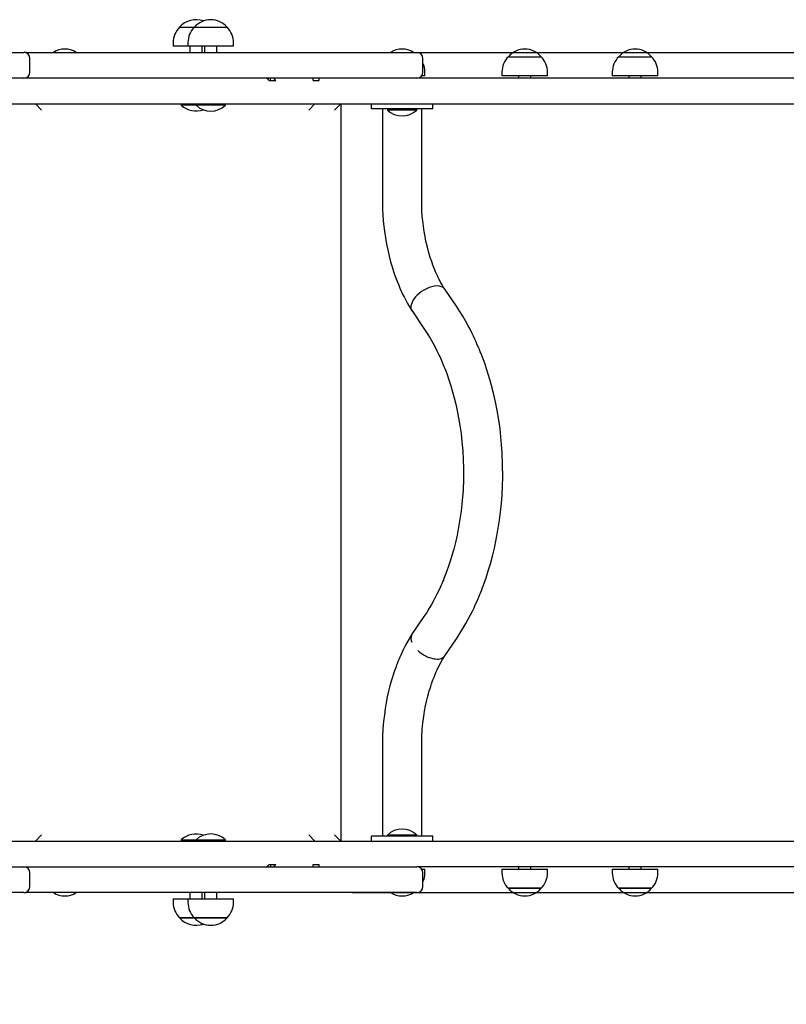
# Model space of a CAD drawing. Units: millimetres. Extents: x 779 to 7127, y 921 to 5473.
# Drawn here: x 2862 to 3487, y 3197 to 3999 of the extents above; entities that cross this region are included whole.
import ezdxf

# ---------------------------------------------------------------- set-up
doc = ezdxf.new("R2010")
doc.units = ezdxf.units.MM
doc.header["$LTSCALE"] = 35
doc.header["$PDSIZE"] = -1
doc.linetypes.add('SLD-Сплошная', pattern=[0])
doc.styles.get("Standard").update_dxf_attribs({"font": 'isocpeui.ttf'})
doc.dimstyles.new('ISO-25', dxfattribs={"dimtxt": 2.5, "dimasz": 2.5, "dimexe": 1.25, "dimexo": 0.625, "dimtad": 1, "dimtxsty": 'Standard', "dimcen": 2.5, "dimadec": 0, "dimazin": 0, "dimtfac": 1, "dimtmove": 0, "dimatfit": 3, "dimfxl": 1, "dimarcsym": 0})

# ---------------------------------------------------------------- blocks, each defined once
blk = doc.blocks.new('*D12')
at = {"color": 0, "lineweight": -2, "transparency": 16777216}
for p, q in [((3102.74, 3972.65), (6664.85, 3972.65)), ((6629.85, 3867.65), (6629.85, 3777.4)), ((6629.85, 3392.65), (6629.85, 3462.4)), ((3132.78, 3287.65), (6664.85, 3287.65))]:
    blk.add_line(p, q, dxfattribs=at)
at = {"color": 0, "transparency": 16777216}
for points in [[(6612.35, 3867.65), (6647.35, 3867.65), (6629.85, 3972.65)], [(6612.35, 3392.65), (6647.35, 3392.65), (6629.85, 3287.65)]]:
    blk.add_solid(points, dxfattribs=at)
at = {"layer": 'Defpoints', "color": 0, "transparency": 16777216}
for p in [(3102.74, 3972.65), (3132.78, 3287.65), (6629.85, 3287.65)]:
    blk.add_point(p, dxfattribs=at)
at = {"color": 0, "transparency": 16777216, "insert": (6629.85, 3619.9), "char_height": 105, "attachment_point": 5}
blk.add_mtext('685', dxfattribs=at)
blk = doc.blocks.new('*D14')
at = {"color": 0, "lineweight": -2, "transparency": 16777216}
for p, q in [((2279.49, 3316.13), (2279.49, 1385.12)), ((4289.47, 3317.66), (4289.47, 1385.12)), ((4184.47, 1420.12), (2384.49, 1420.12))]:
    blk.add_line(p, q, dxfattribs=at)
at = {"color": 0, "transparency": 16777216}
for points in [[(2384.49, 1437.62), (2384.49, 1402.62), (2279.49, 1420.12)], [(4184.47, 1437.62), (4184.47, 1402.62), (4289.47, 1420.12)]]:
    blk.add_solid(points, dxfattribs=at)
at = {"layer": 'Defpoints', "color": 0, "transparency": 16777216}
for p in [(2279.49, 3316.13), (4289.47, 3317.66), (2279.49, 1420.12)]:
    blk.add_point(p, dxfattribs=at)
at = {"color": 0, "transparency": 16777216, "insert": (3284.48, 1577.62), "char_height": 105, "attachment_point": 5}
blk.add_mtext('2010', dxfattribs=at)
blk = doc.blocks.new('*D15')
at = {"color": 0, "lineweight": -2, "transparency": 16777216}
for p, q in [((779.5, 3630.15), (779.5, 920.51)), ((6233.47, 3630.15), (6233.47, 920.51)), ((6128.47, 955.51), (884.5, 955.51))]:
    blk.add_line(p, q, dxfattribs=at)
at = {"color": 0, "transparency": 16777216}
for points in [[(884.5, 973.01), (884.5, 938.01), (779.5, 955.51)], [(6128.47, 973.01), (6128.47, 938.01), (6233.47, 955.51)]]:
    blk.add_solid(points, dxfattribs=at)
at = {"layer": 'Defpoints', "color": 0, "transparency": 16777216}
for p in [(779.5, 3630.15), (6233.47, 3630.15), (779.5, 955.51)]:
    blk.add_point(p, dxfattribs=at)
at = {"color": 0, "transparency": 16777216, "insert": (3506.49, 1113.01), "char_height": 105, "attachment_point": 5}
blk.add_mtext('5454', dxfattribs=at)

msp = doc.modelspace()

# ---------------------------------------------------------------- linework, layer by layer
at = {"color": 7, "linetype": 'SLD-Сплошная', "lineweight": 25}
for p, q in [((2992.11, 3993.15), (3004.11, 3993.15)), ((3004.11, 3993.15), (3030.81, 3993.15)), ((2986.86, 3980.65), (2986.86, 3977.65)), ((2998.86, 3977.65), (2986.86, 3977.65)), ((2998.86, 3980.65), (2998.86, 3977.65)), ((3036.06, 3977.65), (2998.86, 3977.65)), ((3000.46, 3977.65), (3000.46, 3972.65)), ((3010.46, 3972.65), (3010.46, 3977.65)), ((3012.46, 3977.65), (3012.46, 3972.65)), ((3022.46, 3972.65), (3022.46, 3977.65)), ((3036.06, 3977.65), (3036.06, 3980.65)), ((2771.96, 3972.65), (2864.96, 3972.65)), ((2866.56, 3972.65), (2864.96, 3972.65)), ((2866.56, 3972.65), (2870.21, 3972.65)), ((2869.96, 3956.65), (2869.96, 3967.65)), ((2870.21, 3972.65), (2941.24, 3972.65)), ((2941.24, 3972.65), (3051.25, 3972.65)), ((3051.25, 3972.65), (3154.24, 3972.65)), ((3154.24, 3972.65), (3185.46, 3972.65)), ((3190.46, 3956.65), (3190.46, 3967.65)), ((3260.11, 3969.15), (3286.81, 3969.15)), ((3350.11, 3969.15), (3376.81, 3969.15)), ((2864.96, 3951.65), (2771.96, 3951.65)), ((2870.21, 3951.65), (2864.96, 3951.65)), ((2941.24, 3951.65), (2870.21, 3951.65)), ((3051.25, 3951.65), (2941.24, 3951.65)), ((3154.24, 3951.65), (3051.25, 3951.65)), ((3064.88, 3949.65), (3070.47, 3949.65)), ((3066.23, 3949.65), (3066.23, 3951.65)), ((3100.97, 3949.65), (3105.97, 3949.65)), ((3185.46, 3951.65), (3154.24, 3951.65)), ((3195.66, 3951.65), (3185.46, 3951.65)), ((3191.4, 3953.65), (3189.46, 3953.65)), ((3192.06, 3953.65), (3191.4, 3953.65)), ((3192.06, 3953.65), (3192.06, 3956.65)), ((3240.92, 3951.65), (3195.66, 3951.65)), ((3289.41, 3951.65), (3240.92, 3951.65)), ((3254.86, 3956.65), (3254.86, 3953.65)), ((3292.06, 3953.65), (3254.86, 3953.65)), ((3268.46, 3953.65), (3268.46, 3951.65)), ((3278.46, 3951.65), (3278.46, 3953.65)), ((3571.43, 3951.65), (3289.41, 3951.65)), ((3292.06, 3953.65), (3292.06, 3956.65)), ((3344.86, 3956.65), (3344.86, 3953.65)), ((3382.06, 3953.65), (3344.86, 3953.65)), ((3358.46, 3953.65), (3358.46, 3951.65)), ((3368.46, 3951.65), (3368.46, 3953.65)), ((3382.06, 3953.65), (3382.06, 3956.65)), ((2831.46, 3930.65), (3171.17, 3930.65)), ((2874.46, 3930.65), (2879.46, 3925.65)), ((2993.46, 3930.25), (2993.46, 3929.69)), ((2993.46, 3930.25), (2993.46, 3930.25)), ((3005.46, 3930.25), (2993.46, 3930.25)), ((3005.46, 3929.69), (2993.46, 3929.69)), ((3005.46, 3930.25), (3005.46, 3929.69)), ((3005.46, 3930.25), (3005.46, 3930.25)), ((3029.46, 3930.25), (3005.46, 3930.25)), ((3029.46, 3929.69), (3005.46, 3929.69)), ((3029.46, 3929.69), (3029.46, 3930.25)), ((3029.46, 3930.25), (3029.46, 3930.25)), ((3097.46, 3925.65), (3102.46, 3930.65)), ((3118.46, 3925.65), (3123.46, 3930.65)), ((3123.46, 3930.65), (3123.46, 3329.65)), ((3148.46, 3926.65), (3148.46, 3930.65)), ((3198.46, 3926.65), (3148.46, 3926.65)), ((3157.46, 3926.65), (3157.46, 3852.14)), ((3161.46, 3926.25), (3161.46, 3925.69)), ((3161.46, 3926.25), (3161.46, 3926.25)), ((3185.03, 3926.25), (3161.46, 3926.25)), ((3185.03, 3925.69), (3161.46, 3925.69)), ((3171.17, 3930.65), (3195.66, 3930.65)), ((3185.46, 3926.25), (3185.03, 3926.25)), ((3185.46, 3926.25), (3185.03, 3926.25)), ((3185.46, 3925.69), (3185.03, 3925.69)), ((3185.46, 3925.69), (3185.46, 3926.25)), ((3189.46, 3852.14), (3189.46, 3926.65)), ((3195.66, 3930.65), (3240.92, 3930.65)), ((3198.46, 3926.65), (3198.46, 3930.65)), ((3240.92, 3930.65), (3289.41, 3930.65)), ((3289.41, 3930.65), (3571.43, 3930.65)), ((3217.7, 3765.66), (3208.19, 3779.65)), ((3181.55, 3761.99), (3191.24, 3747.67)), ((3191.25, 3512.65), (3181.52, 3498.34)), ((3181.52, 3498.34), (3181.1, 3497.58)), ((3208.19, 3480.66), (3217.7, 3494.64)), ((3157.46, 3408.17), (3157.46, 3333.65)), ((3189.46, 3333.65), (3189.46, 3408.17)), ((2874.46, 3329.65), (2879.46, 3334.65)), ((3097.46, 3334.65), (3102.46, 3329.65)), ((3118.46, 3334.65), (3123.46, 3329.65)), ((3148.46, 3329.65), (3148.46, 3333.65)), ((3198.46, 3333.65), (3148.46, 3333.65)), ((3161.46, 3334.62), (3161.46, 3334.05)), ((3161.46, 3334.62), (3185.46, 3334.62)), ((3161.46, 3334.05), (3161.46, 3334.05)), ((3161.46, 3334.05), (3185.46, 3334.05)), ((3185.46, 3334.05), (3185.46, 3334.62)), ((3185.46, 3334.05), (3185.46, 3334.05)), ((3198.46, 3329.65), (3198.46, 3333.65)), ((2831.46, 3329.65), (3171.17, 3329.65)), ((2993.46, 3330.62), (2993.46, 3330.05)), ((2993.46, 3330.62), (3005.46, 3330.62)), ((2993.46, 3330.05), (2993.46, 3330.05)), ((2993.46, 3330.05), (3005.46, 3330.05)), ((3005.46, 3330.62), (3005.46, 3330.05)), ((3005.46, 3330.62), (3029.46, 3330.62)), ((3005.46, 3330.05), (3005.46, 3330.05)), ((3005.46, 3330.05), (3029.46, 3330.05)), ((3029.46, 3330.05), (3029.46, 3330.62)), ((3029.46, 3330.05), (3029.46, 3330.05)), ((3171.17, 3329.65), (3195.66, 3329.65)), ((3195.66, 3329.65), (3240.92, 3329.65)), ((3240.92, 3329.65), (3289.41, 3329.65)), ((3289.41, 3329.65), (3571.43, 3329.65)), ((2771.96, 3308.65), (2864.96, 3308.65)), ((2864.96, 3308.65), (2870.21, 3308.65)), ((2870.21, 3308.65), (2941.24, 3308.65)), ((2941.24, 3308.65), (3051.25, 3308.65)), ((3051.25, 3308.65), (3154.24, 3308.65)), ((3064.88, 3310.65), (3070.47, 3310.65)), ((3066.23, 3310.65), (3066.23, 3308.65)), ((3100.97, 3310.65), (3105.97, 3310.65)), ((3154.24, 3308.65), (3185.46, 3308.65)), ((3195.66, 3308.65), (3185.46, 3308.65)), ((3240.92, 3308.65), (3195.66, 3308.65)), ((3289.41, 3308.65), (3240.92, 3308.65)), ((3268.46, 3308.65), (3268.46, 3306.65)), ((3278.46, 3306.65), (3278.46, 3308.65)), ((3571.43, 3308.65), (3289.41, 3308.65)), ((3358.46, 3308.65), (3358.46, 3306.65)), ((3368.46, 3306.65), (3368.46, 3308.65)), ((2869.96, 3292.65), (2869.96, 3303.65)), ((3189.46, 3306.65), (3192.06, 3306.65)), ((3190.46, 3292.65), (3190.46, 3303.65)), ((3192.06, 3303.65), (3192.06, 3306.65)), ((3254.86, 3306.65), (3254.86, 3303.65)), ((3254.86, 3306.65), (3291.99, 3306.65)), ((3291.99, 3306.65), (3292.06, 3306.65)), ((3292.06, 3303.65), (3292.06, 3306.65)), ((3344.86, 3306.65), (3344.86, 3303.65)), ((3344.86, 3306.65), (3375.59, 3306.65)), ((3375.59, 3306.65), (3382.06, 3306.65)), ((3382.06, 3303.65), (3382.06, 3306.65)), ((2864.96, 3287.65), (2771.96, 3287.65)), ((2864.96, 3287.65), (2866.56, 3287.65)), ((2870.21, 3287.65), (2866.56, 3287.65)), ((2941.24, 3287.65), (2870.21, 3287.65)), ((3051.25, 3287.65), (2941.24, 3287.65)), ((3000.46, 3287.65), (3000.46, 3282.65)), ((3010.46, 3282.65), (3010.46, 3287.65)), ((3012.46, 3287.65), (3012.46, 3282.65)), ((3022.46, 3282.65), (3022.46, 3287.65)), ((3154.24, 3287.65), (3051.25, 3287.65)), ((3185.46, 3287.65), (3154.24, 3287.65)), ((3286.81, 3291.15), (3260.11, 3291.15)), ((3260.11, 3291.15), (3286.76, 3291.15)), ((3286.76, 3291.15), (3286.81, 3291.15)), ((3376.81, 3291.15), (3350.11, 3291.15)), ((3350.11, 3291.15), (3372.17, 3291.15)), ((3372.17, 3291.15), (3376.81, 3291.15)), ((2986.86, 3282.65), (2986.86, 3279.65)), ((2986.86, 3282.65), (2998.86, 3282.65)), ((2998.86, 3282.65), (2998.86, 3279.65)), ((2998.86, 3282.65), (3036.06, 3282.65)), ((3036.06, 3279.65), (3036.06, 3282.65)), ((3002.1, 3267.15), (2992.11, 3267.15)), ((2992.11, 3267.15), (3004.11, 3267.15)), ((3004.11, 3267.15), (3002.1, 3267.15)), ((3012.1, 3267.15), (3004.11, 3267.15)), ((3004.11, 3267.15), (3030.81, 3267.15)), ((3030.81, 3267.15), (3012.1, 3267.15))]:
    msp.add_line(p, q, dxfattribs=at)
at = {"color": 7, "linetype": 'SLD-Сплошная', "lineweight": 25, "flags": 128}
for points in [[(3157.46, 3852.14), (3157.57, 3845.72), (3157.9, 3839.28), (3158.42, 3833), (3159.09, 3827.03), (3159.88, 3821.46), (3160.78, 3816.32), (3161.74, 3811.58), (3162.92, 3806.52), (3164.13, 3801.95), (3165.33, 3797.83), (3166.5, 3794.14), (3167.61, 3790.86), (3168.66, 3787.99), (3169.72, 3785.22), (3170.71, 3782.81), (3171.73, 3780.43), (3172.81, 3778.05), (3173.93, 3775.69), (3175.08, 3773.35), (3176.48, 3770.66), (3177.92, 3768.02), (3179.57, 3765.16), (3181.43, 3762.1)], [(3208.19, 3779.65), (3207.08, 3781.46), (3206.06, 3783.21), (3205.18, 3784.77), (3204.41, 3786.2), (3203.68, 3787.63), (3202.97, 3789.06), (3202.29, 3790.51), (3201.55, 3792.12), (3200.83, 3793.77), (3200.13, 3795.45), (3199.42, 3797.19), (3198.63, 3799.26), (3197.6, 3802.08), (3196.48, 3805.42), (3195.3, 3809.31), (3194.11, 3813.75), (3192.96, 3818.74), (3192.19, 3822.55), (3191.48, 3826.6), (3190.84, 3830.88), (3190.3, 3835.39), (3189.95, 3839.15), (3189.68, 3843.15), (3189.52, 3847.45), (3189.46, 3852.14)], [(3208.19, 3779.65), (3207.97, 3779.95), (3206.98, 3780.89), (3205.64, 3781.62), (3203.99, 3782.08), (3202.06, 3782.23), (3199.93, 3782.08), (3197.69, 3781.62), (3195.44, 3780.89), (3193.26, 3779.95), (3191.22, 3778.85), (3189.37, 3777.66), (3187.43, 3776.19), (3185.81, 3774.72), (3184.48, 3773.32), (3183.42, 3772.01), (3182.6, 3770.81), (3181.91, 3769.61), (3181.32, 3768.3), (3180.88, 3766.9), (3180.65, 3765.43), (3180.73, 3763.95), (3181.08, 3762.76), (3181.55, 3761.99)], [(3217.7, 3494.64), (3220.54, 3498.96), (3223.1, 3503.08), (3225.38, 3506.99), (3227.41, 3510.64), (3229.19, 3514.03), (3230.75, 3517.12), (3232.1, 3519.9), (3233.18, 3522.23), (3234.1, 3524.26), (3234.87, 3525.99), (3235.49, 3527.42), (3235.97, 3528.56), (3236.32, 3529.39), (3236.62, 3530.11), (3237.07, 3531.22), (3237.65, 3532.67), (3238.36, 3534.46), (3239.11, 3536.43), (3239.84, 3538.38), (3241.88, 3544.18), (3243.74, 3549.92), (3245.43, 3555.64), (3247.09, 3561.82), (3248.7, 3568.46), (3250.22, 3575.57), (3251.62, 3583.17), (3252.86, 3591.24), (3253.7, 3597.91), (3254.41, 3604.87), (3254.96, 3612.05), (3255.32, 3619.21), (3255.5, 3626.34), (3255.46, 3636.38), (3255.07, 3646.3), (3254.35, 3656.08), (3253.31, 3665.68), (3252.25, 3673.22), (3251, 3680.63), (3249.57, 3687.89), (3248.03, 3694.73), (3246.43, 3701.04), (3245.08, 3705.9), (3243.73, 3710.41), (3242.4, 3714.56), (3241.11, 3718.38), (3239.84, 3721.91), (3238.49, 3725.52), (3237.88, 3727.08), (3237.25, 3728.66), (3236.65, 3730.13), (3236.2, 3731.2), (3236, 3731.68), (3235.81, 3732.13), (3235.5, 3732.85), (3235.08, 3733.84), (3234.53, 3735.09), (3233.76, 3736.83), (3232.81, 3738.89), (3231.68, 3741.28), (3230.36, 3743.98), (3228.84, 3746.96), (3227.1, 3750.23), (3225.13, 3753.76), (3222.92, 3757.52), (3220.45, 3761.5), (3217.7, 3765.66)], [(3191.24, 3747.67), (3193.96, 3743.52), (3196.37, 3739.57), (3198.48, 3735.87), (3200.31, 3732.46), (3201.89, 3729.35), (3203.23, 3726.59), (3204.15, 3724.63), (3204.92, 3722.92), (3205.57, 3721.45), (3206.09, 3720.24), (3206.5, 3719.28), (3206.79, 3718.59), (3207.05, 3717.96), (3207.56, 3716.72), (3208.24, 3715.01), (3209.04, 3712.94), (3209.82, 3710.84), (3211.58, 3705.84), (3213.19, 3700.86), (3214.66, 3695.88), (3215.96, 3691.08), (3217.22, 3685.94), (3218.43, 3680.47), (3219.57, 3674.64), (3220.61, 3668.48), (3221.52, 3661.96), (3222.3, 3655.11), (3222.91, 3647.95), (3223.31, 3640.74), (3223.51, 3633.57), (3223.47, 3624.67), (3223.13, 3615.89), (3222.49, 3607.24), (3221.58, 3598.76), (3220.65, 3592.1), (3219.55, 3585.57), (3218.3, 3579.19), (3216.94, 3573.18), (3215.55, 3567.65), (3214.13, 3562.59), (3212.73, 3557.99), (3211.37, 3553.84), (3210.06, 3550.11), (3208.67, 3546.41), (3208.15, 3545.08), (3207.61, 3543.73), (3207.1, 3542.45), (3206.7, 3541.51), (3206.53, 3541.09), (3206.37, 3540.71), (3206.12, 3540.12), (3205.77, 3539.3), (3205.31, 3538.26), (3204.47, 3536.39), (3203.41, 3534.09), (3202.1, 3531.38), (3200.53, 3528.27), (3199.08, 3525.53), (3197.43, 3522.58), (3195.59, 3519.43), (3193.53, 3516.11), (3191.25, 3512.65)], [(3181.52, 3498.34), (3179.27, 3494.67), (3177.38, 3491.35), (3175.75, 3488.28), (3174.34, 3485.5), (3173.16, 3483.02), (3172.32, 3481.19), (3171.62, 3479.6), (3171.04, 3478.25), (3170.57, 3477.15), (3170.22, 3476.29), (3169.98, 3475.69), (3169.67, 3474.92), (3169.33, 3474.06), (3168.96, 3473.09), (3168.52, 3471.94), (3167.96, 3470.4), (3167.26, 3468.43), (3166.45, 3466.04), (3165.55, 3463.2), (3164.57, 3459.91), (3163.53, 3456.15), (3162.47, 3451.9), (3161.42, 3447.16), (3160.55, 3442.71), (3159.74, 3437.87), (3159, 3432.67), (3158.37, 3427.08), (3157.89, 3421.13), (3157.57, 3414.82), (3157.46, 3408.17)], [(3189.46, 3408.17), (3189.58, 3414.57), (3189.92, 3420.54), (3190.44, 3426.05), (3191.08, 3431.1), (3191.8, 3435.7), (3192.58, 3439.84), (3193.38, 3443.54), (3194.17, 3446.81), (3194.93, 3449.66), (3195.62, 3452.1), (3196.24, 3454.14), (3196.77, 3455.79), (3197.14, 3456.9), (3197.45, 3457.8), (3197.75, 3458.66), (3198.04, 3459.49), (3198.34, 3460.29), (3198.62, 3461.07), (3199.02, 3462.11), (3199.52, 3463.39), (3200.19, 3465.02), (3201.02, 3466.98), (3202.04, 3469.24), (3203.25, 3471.79), (3204.69, 3474.59), (3206.36, 3477.61), (3208.28, 3480.79)], [(3194.03, 3480), (3195.44, 3479.42), (3196.8, 3478.95)], [(3196.8, 3478.95), (3198.19, 3478.57), (3199.52, 3478.3)], [(3199.52, 3478.3), (3200.81, 3478.13), (3202.05, 3478.07)]]:
    msp.add_lwpolyline(points, dxfattribs=at)
at = {"color": 7, "linetype": 'SLD-Сплошная', "lineweight": 25}
for centre, radius, start, end in [((3005.46, 3981.83), 17.51, 69.95607, 139.69375), ((3017.46, 3981.83), 17.51, 40.30625, 139.69375), ((3004.36, 3980.65), 17.51, 134.43519, 180), ((3016.36, 3980.65), 17.51, 134.43519, 180), ((3018.55, 3980.65), 17.51, 0, 45.56481), ((2898.46, 3957.83), 17.51, 57.86584, 122.13416), ((3173.46, 3957.83), 17.51, 57.86584, 122.13416), ((3273.46, 3957.83), 17.51, 40.30625, 139.69375), ((3363.46, 3957.83), 17.51, 40.30625, 139.69375), ((2864.96, 3967.65), 5, 0, 90), ((2866.27, 3970.12), 2.55, 16.36331, 83.40968), ((3185.46, 3967.65), 5, 0, 90), ((3272.36, 3956.65), 17.51, 134.43519, 180), ((3274.55, 3956.65), 17.51, 360, 45.56481), ((3362.36, 3956.65), 17.51, 134.43519, 180), ((3364.55, 3956.65), 17.51, 0, 45.56481), ((3174.55, 3956.65), 17.51, 0, 24.68706), ((2864.96, 3956.65), 5, 270, 0), ((3062.01, 3948.63), 3.05, 19.73584, 83.58474), ((3067.6, 3948.63), 3.05, 19.71837, 83.48983), ((3058.39, 3949.9), 42.58, 359.66715, 2.35882), ((3063.37, 3949.9), 42.6, 359.66812, 2.35882), ((3185.46, 3956.65), 5, 270, 0), ((3005.46, 3942.16), 17.3, 226.09127, 290.28901), ((3017.46, 3942.16), 17.3, 226.09127, 313.90873), ((3173.46, 3938.16), 17.3, 226.09127, 313.90873), ((3188.14, 3495.05), 7.48, 160.17128, 206.23739), ((3205.8, 3506.18), 28.71, 227.16142, 245.79016), ((3202.3, 3487.22), 9.15, 268.40478, 295.19491), ((3204.03, 3483.48), 5.02, 295.47034, 325.89819), ((3005.46, 3318.15), 17.3, 69.71099, 133.90873), ((3017.46, 3318.15), 17.3, 46.09127, 133.90873), ((3173.46, 3322.15), 17.3, 46.09127, 133.90873), ((2864.96, 3303.65), 5, 0, 90), ((3062.01, 3311.68), 3.05, 276.41526, 340.26416), ((3067.6, 3311.68), 3.05, 276.51017, 340.28163), ((3058.39, 3310.41), 42.58, 357.64118, 0.33285), ((3063.37, 3310.41), 42.6, 357.64118, 0.33188), ((3185.46, 3303.65), 5, 0, 90), ((3174.55, 3303.65), 17.51, 335.31294, 0), ((3272.36, 3303.65), 17.51, 180, 225.56481), ((3274.55, 3303.65), 17.51, 314.43519, 360), ((3362.36, 3303.65), 17.51, 180, 225.56481), ((3364.55, 3303.65), 17.51, 314.43519, 360), ((2864.96, 3292.65), 5, 270, 0), ((3185.46, 3292.65), 5, 270, 0), ((2866.17, 3290.33), 2.7, 278.31234, 342.26686), ((2898.46, 3302.48), 17.51, 237.86584, 302.13416), ((3173.46, 3302.48), 17.51, 237.86584, 302.13416), ((3273.46, 3302.48), 17.51, 220.30625, 319.69375), ((3363.46, 3302.48), 17.51, 220.30625, 319.69375), ((3004.36, 3279.65), 17.51, 180, 225.56481), ((3016.36, 3279.65), 17.51, 180, 225.56481), ((3018.55, 3279.65), 17.51, 314.43519, 0), ((3005.46, 3278.48), 17.51, 220.30625, 290.04393), ((3017.46, 3278.48), 17.51, 220.30625, 319.69375)]:
    msp.add_arc(centre, radius, start, end, dxfattribs=at)

# ---------------------------------------------------------------- dimensions: what is measured, and where the dimension line sits
dim = msp.add_linear_dim(base=(6629.85, 3287.65), p1=(3102.74, 3972.65), p2=(3132.78, 3287.65), angle=90, dimstyle='ISO-25', override={"dimtxt": 105, "dimasz": 105, "dimexe": 35, "dimexo": 0, "dimgap": 105, "dimtih": 1, "dimtoh": 1, "dimdec": 0, "dimzin": 0, "dimadec": 2, "dimtdec": 3, "dimtzin": 0})
dim.commit()
dim.dimension.update_dxf_attribs({"geometry": '*D12', "text_midpoint": (6629.85, 3619.9), "dimtype": 160})
at = {"color": 251, "true_color": 0x636466}
dim = msp.add_linear_dim(base=(779.5, 955.51), p1=(6233.47, 3630.15), p2=(779.5, 3630.15), dimstyle='ISO-25', override={"dimtxt": 105, "dimasz": 105, "dimexe": 35, "dimexo": 0, "dimgap": 105, "dimtih": 1, "dimtoh": 1, "dimdec": 0, "dimzin": 0, "dimadec": 2, "dimtdec": 3, "dimtzin": 0}, dxfattribs=at)
dim.commit()
dim.dimension.update_dxf_attribs({"geometry": '*D15', "text_midpoint": (3506.49, 1113.01)})
dim = msp.add_linear_dim(base=(2279.49, 1420.12), p1=(4289.47, 3317.66), p2=(2279.49, 3316.13), dimstyle='ISO-25', override={"dimtxt": 105, "dimasz": 105, "dimexe": 35, "dimexo": 0, "dimgap": 105, "dimtih": 1, "dimtoh": 1, "dimdec": 0, "dimzin": 0, "dimadec": 2, "dimtdec": 3, "dimtzin": 0})
dim.commit()
dim.dimension.update_dxf_attribs({"geometry": '*D14', "text_midpoint": (3284.48, 1577.62)})

doc.saveas('drawing.dxf')
